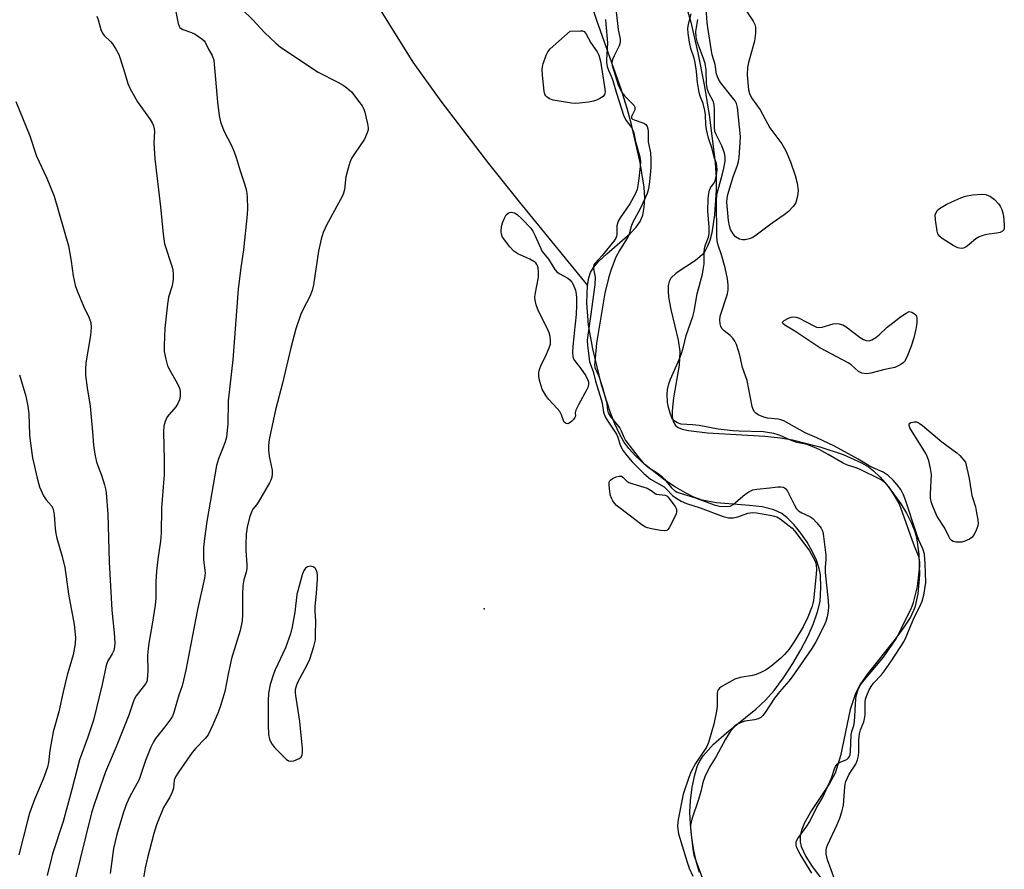
# Model space of a CAD drawing. Units: inches. Extents: x 1279765 to 1285765, y 533450 to 537451.
# Drawn here: x 1283694 to 1283980, y 534048 to 534295 of the extents above; entities that cross this region are included whole.
import ezdxf

# ---------------------------------------------------------------- set-up
doc = ezdxf.new("R2010")
doc.units = ezdxf.units.IN
doc.header["$MEASUREMENT"] = 0
for name, color, linetype in [('ELEV-Spot Elevation', 7, 'Continuous'), ('HYDRO-Single Line Stream', 4, 'Continuous'), ('HYDRO-Stream Poly Centerlines', 142, 'Continuous'), ('HYDRO-Water Body', 4, 'Continuous'), ('Undefined', 1, 'Continuous')]:
    doc.layers.add(name, color=color, linetype=linetype)

msp = doc.modelspace()

# ---------------------------------------------------------------- linework, layer by layer
at = {"layer": 'ELEV-Spot Elevation'}
msp.add_point((1283829.08, 534123.86, 360.63), dxfattribs=at)
at = {"layer": 'HYDRO-Single Line Stream'}
msp.add_lwpolyline([(1283794.84, 534304.38), (1283808.39, 534282.43), (1283816.49, 534271.11), (1283830.39, 534253.09), (1283839.27, 534241.94), (1283859.01, 534217.68)], dxfattribs=at)
at = {"layer": 'HYDRO-Stream Poly Centerlines'}
for points in [[(1283891.46, 534047.41), (1283890.63, 534050.37), (1283889.89, 534053.81), (1283889.3, 534057.58), (1283888.9, 534061.45), (1283888.72, 534065.05), (1283888.86, 534068.18), (1283889.38, 534072.19), (1283890.13, 534075.79), (1283890.96, 534078.49), (1283891.55, 534079.73), (1283892.54, 534081.27), (1283895.55, 534084.65), (1283899.31, 534087.97), (1283907.84, 534094.79), (1283910.65, 534097.39), (1283913.09, 534100.21), (1283915.83, 534103.89), (1283918.54, 534108.01), (1283920.88, 534112.03), (1283922.96, 534116.08), (1283924.54, 534119.69), (1283925.72, 534123.06), (1283926.42, 534126.06), (1283926.69, 534129.97), (1283926.57, 534133.73), (1283926.21, 534135.61), (1283925.42, 534137.97), (1283924.29, 534140.42), (1283922.68, 534143.23), (1283920.84, 534145.89), (1283918.89, 534148.29), (1283916.95, 534150.27), (1283915.33, 534151.55), (1283913.07, 534152.62), (1283909.61, 534153.44), (1283905.98, 534153.89), (1283896.45, 534154.65), (1283892.26, 534155.42), (1283889.83, 534156.32), (1283887.22, 534157.6), (1283884.5, 534159.18), (1283881.42, 534161.23), (1283875.65, 534165.76), (1283872.96, 534168.28), (1283871.02, 534170.39), (1283869.61, 534172.32), (1283868.29, 534174.63), (1283866.93, 534177.53), (1283865.68, 534180.71), (1283863.13, 534188.83), (1283860.55, 534199.29), (1283859.35, 534206.12), (1283858.82, 534212.6), (1283859.01, 534217.68), (1283859.4, 534219.85), (1283859.94, 534221.45), (1283860.8, 534222.91), (1283862.34, 534224.72), (1283864.61, 534226.88), (1283871.4, 534232.78), (1283873.11, 534234.56), (1283874.33, 534236.26), (1283875.05, 534238.02), (1283875.5, 534240.36), (1283875.63, 534243), (1283875.46, 534246.2), (1283874.34, 534253.32), (1283871.75, 534264.37), (1283870.55, 534268.99), (1283868.8, 534274.61), (1283861.75, 534294.49), (1283859.26, 534302.06)], [(1283886.97, 534301.09), (1283888.97, 534294.04), (1283891.05, 534285.14), (1283892.98, 534275.38), (1283894.4, 534266.53), (1283896.04, 534253.28), (1283896.35, 534248.88), (1283896.36, 534245.32), (1283895.88, 534238.17), (1283895.08, 534232.99), (1283894.48, 534230.76), (1283893.84, 534229.03), (1283893.04, 534227.54), (1283892.27, 534226.53), (1283890.34, 534224.96), (1283884.73, 534221.29), (1283883.15, 534219.76), (1283882.7, 534218.81), (1283882.45, 534217.67), (1283882.38, 534216.08), (1283882.52, 534214.31), (1283883.16, 534210.7), (1283885.29, 534201.81), (1283885.78, 534198.57), (1283885.57, 534194.56), (1283883.92, 534185.06), (1283883.55, 534181.37), (1283883.6, 534179.64), (1283883.91, 534178.19), (1283884.52, 534177.08), (1283885.29, 534176.45), (1283886.45, 534176.01), (1283888.3, 534175.59), (1283893.8, 534174.95), (1283910.43, 534173.93), (1283915.01, 534173.46), (1283918.41, 534172.9), (1283926.33, 534170.92), (1283933.16, 534168.66), (1283938.41, 534166.29), (1283940.47, 534165.06), (1283941.96, 534163.92), (1283943.74, 534162.2), (1283945.87, 534159.78), (1283949.84, 534154.34), (1283951.48, 534151.61), (1283952.87, 534148.91), (1283953.8, 534146.66), (1283954.42, 534144.58), (1283955.08, 534139.78), (1283955.24, 534133.76), (1283954.81, 534128.22), (1283953.91, 534124.25), (1283952.62, 534121.49), (1283950.74, 534118.54), (1283948.21, 534115.13), (1283940.2, 534105.07), (1283937.99, 534101.82), (1283936.67, 534099.33), (1283935.17, 534094.75), (1283932.32, 534081.27), (1283930.82, 534076.28), (1283929.22, 534073.28), (1283923.93, 534065.38), (1283921.92, 534061.8), (1283921.14, 534059.9), (1283920.69, 534058.07), (1283920.63, 534056.34), (1283920.93, 534054.99), (1283922.29, 534052.09), (1283924.15, 534049.2), (1283929.85, 534041.59)]]:
    msp.add_lwpolyline(points, dxfattribs=at)
at = {"layer": 'HYDRO-Water Body'}
for points in [[(1283891.46, 534047.41), (1283890.63, 534050.37), (1283889.89, 534053.81), (1283889.3, 534057.58), (1283888.9, 534061.45), (1283888.72, 534065.05), (1283888.86, 534068.18), (1283889.38, 534072.19), (1283890.13, 534075.79), (1283890.96, 534078.49), (1283891.55, 534079.73), (1283892.54, 534081.27), (1283895.55, 534084.65), (1283899.31, 534087.97), (1283907.84, 534094.79), (1283910.65, 534097.39), (1283913.09, 534100.21), (1283915.83, 534103.89), (1283918.54, 534108.01), (1283920.88, 534112.03), (1283922.96, 534116.08), (1283924.54, 534119.69), (1283925.72, 534123.06), (1283926.42, 534126.06), (1283926.69, 534129.97), (1283926.57, 534133.73), (1283926.21, 534135.61), (1283925.42, 534137.97), (1283924.29, 534140.42), (1283922.68, 534143.23), (1283920.84, 534145.89), (1283918.89, 534148.29), (1283916.95, 534150.27), (1283915.33, 534151.55), (1283913.07, 534152.62), (1283909.61, 534153.44), (1283905.98, 534153.89), (1283896.45, 534154.65), (1283892.26, 534155.42), (1283889.83, 534156.32), (1283887.22, 534157.6), (1283884.5, 534159.18), (1283881.42, 534161.23), (1283875.65, 534165.76), (1283872.96, 534168.28), (1283871.02, 534170.39), (1283869.61, 534172.32), (1283868.29, 534174.63), (1283866.93, 534177.53), (1283865.68, 534180.71), (1283863.13, 534188.83), (1283860.55, 534199.29), (1283859.35, 534206.12), (1283858.82, 534212.6), (1283859.01, 534217.68), (1283859.4, 534219.85), (1283859.94, 534221.45), (1283860.8, 534222.91), (1283862.34, 534224.72), (1283864.61, 534226.88), (1283871.4, 534232.78), (1283873.11, 534234.56), (1283874.33, 534236.26), (1283875.05, 534238.02), (1283875.5, 534240.36), (1283875.63, 534243), (1283875.46, 534246.2), (1283874.34, 534253.32), (1283871.75, 534264.37), (1283870.55, 534268.99), (1283868.8, 534274.61), (1283861.75, 534294.49), (1283859.26, 534302.06)], [(1283886.97, 534301.09), (1283888.97, 534294.04), (1283891.05, 534285.14), (1283892.98, 534275.38), (1283894.4, 534266.53), (1283896.04, 534253.28), (1283896.35, 534248.88), (1283896.36, 534245.32), (1283895.88, 534238.17), (1283895.08, 534232.99), (1283894.48, 534230.76), (1283893.84, 534229.03), (1283893.04, 534227.54), (1283892.27, 534226.53), (1283890.34, 534224.96), (1283884.73, 534221.29), (1283883.15, 534219.76), (1283882.7, 534218.81), (1283882.45, 534217.67), (1283882.38, 534216.08), (1283882.52, 534214.31), (1283883.16, 534210.7), (1283885.29, 534201.81), (1283885.78, 534198.57), (1283885.57, 534194.56), (1283883.92, 534185.06), (1283883.55, 534181.37), (1283883.6, 534179.64), (1283883.91, 534178.19), (1283884.52, 534177.08), (1283885.29, 534176.45), (1283886.45, 534176.01), (1283888.3, 534175.59), (1283893.8, 534174.95), (1283910.43, 534173.93), (1283915.01, 534173.46), (1283918.41, 534172.9), (1283926.33, 534170.92), (1283933.16, 534168.66), (1283938.41, 534166.29), (1283940.47, 534165.06), (1283941.96, 534163.92), (1283943.74, 534162.2), (1283945.87, 534159.78), (1283949.84, 534154.34), (1283951.48, 534151.61), (1283952.87, 534148.91), (1283953.8, 534146.66), (1283954.42, 534144.58), (1283955.08, 534139.78), (1283955.24, 534133.76), (1283954.81, 534128.22), (1283953.91, 534124.25), (1283952.62, 534121.49), (1283950.74, 534118.54), (1283948.21, 534115.13), (1283940.2, 534105.07), (1283937.99, 534101.82), (1283936.67, 534099.33), (1283935.17, 534094.75), (1283932.32, 534081.27), (1283930.82, 534076.28), (1283929.22, 534073.28), (1283923.93, 534065.38), (1283921.92, 534061.8), (1283921.14, 534059.9), (1283920.69, 534058.07), (1283920.63, 534056.34), (1283920.93, 534054.99), (1283922.29, 534052.09), (1283924.15, 534049.2), (1283929.85, 534041.59)]]:
    msp.add_lwpolyline(points, dxfattribs=at)
at = {"layer": 'Undefined'}
for points, elevation in [([(1283903.39, 534299.83), (1283907.03, 534294.33), (1283907.51, 534293.37), (1283907.72, 534292.59), (1283907.73, 534290.88), (1283907.47, 534288.57), (1283905.67, 534282.31), (1283905.4, 534280.91), (1283905.31, 534278.74), (1283905.74, 534274.44), (1283905.98, 534273.33), (1283906.53, 534272.09), (1283909.04, 534268.58), (1283911.87, 534263.38), (1283915.33, 534258.72), (1283916.47, 534256.72), (1283917.89, 534253.56), (1283919.22, 534249.61), (1283919.76, 534247.39), (1283920.07, 534245.18), (1283919.91, 534243.54), (1283919.39, 534241.7), (1283919.14, 534241.21), (1283918.65, 534240.54), (1283917.28, 534239.1), (1283916.03, 534238.14), (1283912.53, 534235.79), (1283907.5, 534231.94), (1283906.73, 534231.53), (1283905.9, 534231.23), (1283904.76, 534230.95), (1283903.91, 534230.87), (1283903.13, 534231.06), (1283901.97, 534231.83), (1283901.22, 534232.67), (1283900.52, 534233.92), (1283900.19, 534235.02), (1283899.94, 534236.49), (1283899.44, 534241.86), (1283899.47, 534242.98), (1283899.7, 534244.06), (1283901.24, 534249.19), (1283902.54, 534252.57), (1283902.8, 534253.62), (1283902.95, 534254.75), (1283903.31, 534259.11), (1283903.36, 534260.85), (1283902.48, 534269.3), (1283902.18, 534270.43), (1283901.79, 534271.19), (1283900.97, 534272.31), (1283897.54, 534276.5), (1283896.87, 534277.67), (1283896.43, 534278.91), (1283895.99, 534281.75), (1283895.18, 534284.61), (1283894.93, 534285.76), (1283893.87, 534292.45), (1283893.69, 534293.9), (1283893.23, 534300.81)], 362), ([(1283739.34, 534298.98), (1283740.39, 534293.63), (1283740.67, 534292.84), (1283740.92, 534292.46), (1283741.27, 534292.17), (1283741.75, 534291.91), (1283744.23, 534291.07), (1283745.3, 534290.57), (1283747.27, 534289.23), (1283747.92, 534288.65), (1283748.23, 534288.22), (1283749.21, 534286.17), (1283750.29, 534284.33), (1283750.71, 534283), (1283751.78, 534270.86), (1283752.31, 534266.86), (1283752.63, 534265.16), (1283753.64, 534262.52), (1283755.96, 534258.03), (1283756.67, 534256.41), (1283757.23, 534254.75), (1283758.33, 534250.93), (1283759.66, 534247.14), (1283760.11, 534245.5), (1283760.33, 534244.38), (1283760.42, 534243.23), (1283760.45, 534240.02), (1283760.38, 534238.27), (1283759.29, 534228), (1283758.53, 534222.88), (1283757.81, 534216.64), (1283756.27, 534196.1), (1283754.93, 534184.21), (1283754.77, 534177.5), (1283754.64, 534175.75), (1283754.37, 534173.71), (1283754.04, 534172.31), (1283753.48, 534170.76), (1283752.06, 534167.45), (1283751.48, 534165.45), (1283748.73, 534149.24), (1283748.01, 534144.28), (1283747.77, 534141.66), (1283747.74, 534138.16), (1283748.21, 534134.38), (1283748.05, 534132.78), (1283746.04, 534123.69), (1283742.61, 534106.12), (1283741.52, 534101.54), (1283740.58, 534098.86), (1283739.17, 534093.86), (1283738.74, 534092.79), (1283738.3, 534092.05), (1283736.58, 534089.72), (1283733.81, 534086.27), (1283733.21, 534085.29), (1283732.44, 534083.76), (1283730.92, 534079.88), (1283729.06, 534074.37), (1283728.44, 534073.13), (1283726.35, 534069.51), (1283725.44, 534067.38), (1283724.57, 534064.89), (1283722.65, 534058.43), (1283721.7, 534054.39), (1283720.69, 534047.18)], 364), ([(1283758.87, 534297.83), (1283762.04, 534294.74), (1283765.45, 534291.06), (1283768.68, 534287.99), (1283770.02, 534286.82), (1283781, 534279.55), (1283786.69, 534276.64), (1283788.22, 534275.78), (1283789.33, 534274.95), (1283790.59, 534273.86), (1283791.34, 534273.01), (1283792.71, 534271.17), (1283793.7, 534269.75), (1283794.11, 534269.01), (1283794.49, 534267.93), (1283794.92, 534266.23), (1283795.31, 534264.52), (1283795.46, 534263.39), (1283795.43, 534262.83), (1283795.22, 534261.98), (1283794.44, 534260.08), (1283791.47, 534255.88), (1283790.76, 534254.65), (1283790.29, 534253.61), (1283789.68, 534251.68), (1283789, 534249.15), (1283788.86, 534248.31), (1283788.61, 534245.52), (1283788.36, 534244.46), (1283788.07, 534243.68), (1283783.4, 534235.19), (1283782.41, 534233.05), (1283781.86, 534231.06), (1283781.05, 534227.62), (1283779.58, 534217.86), (1283779.23, 534216.23), (1283778.59, 534214.44), (1283776.63, 534210.83), (1283775.99, 534209.34), (1283774.55, 534205.09), (1283773.02, 534199.63), (1283770.61, 534189.35), (1283768.64, 534181.57), (1283766.77, 534172.98), (1283766.58, 534171.28), (1283766.55, 534169.87), (1283766.76, 534168.22), (1283767.67, 534164.16), (1283767.68, 534163.04), (1283767.51, 534161.96), (1283767.22, 534161.17), (1283766.83, 534160.4), (1283763.71, 534154.97), (1283763.13, 534154.11), (1283762.09, 534152.83), (1283761.71, 534152.18), (1283761.06, 534150.36), (1283760.36, 534147.57), (1283760.08, 534145.53), (1283759.99, 534142.42), (1283760.04, 534140.68), (1283760.32, 534136.8), (1283760.33, 534135.62), (1283760.14, 534134.55), (1283759.42, 534132.28), (1283759.14, 534130.59), (1283759.04, 534128.03), (1283759.05, 534122.13), (1283758.94, 534120.4), (1283758.37, 534117.64), (1283755.9, 534109.51), (1283754.85, 534104.91), (1283753.91, 534099.94), (1283753.39, 534097.96), (1283752.7, 534095.74), (1283751.95, 534093.8), (1283750.48, 534090.26), (1283749.1, 534087.38), (1283748.25, 534086.25), (1283745.51, 534083.51), (1283744.43, 534082.24), (1283740.51, 534076.58), (1283739.62, 534075.16), (1283739.27, 534074.22), (1283739.05, 534071.93), (1283738.69, 534070.76), (1283737.95, 534069.25), (1283736.11, 534066.25), (1283734.11, 534061.3), (1283733.34, 534058.74), (1283731.48, 534051.71), (1283730.87, 534048.83), (1283730.24, 534045.31)], 362), ([(1283867.32, 534297), (1283867.97, 534291.89), (1283868.48, 534289.15), (1283868.54, 534288.44), (1283868.45, 534287.74), (1283868.25, 534287.21), (1283866.73, 534284.31), (1283866.26, 534283.24), (1283866.09, 534282.34), (1283866.18, 534281.45), (1283867.97, 534275.91), (1283868.97, 534273.64), (1283869.81, 534272.54), (1283872.08, 534270.36), (1283872.43, 534269.95), (1283872.72, 534269.41), (1283872.8, 534269.05), (1283872.76, 534268.58), (1283871.8, 534266.7), (1283871.75, 534266.5), (1283871.8, 534266.18), (1283872.1, 534265.91), (1283872.56, 534265.7), (1283875.33, 534264.78), (1283875.94, 534264.34), (1283876.29, 534263.75), (1283876.5, 534263.07), (1283876.58, 534262.43), (1283876.64, 534259.31), (1283877.26, 534256.18), (1283877.39, 534254.33), (1283877.35, 534251.86), (1283877, 534247.77), (1283876.71, 534245.69), (1283876.35, 534244.33), (1283874.37, 534240.08), (1283872.06, 534235.82), (1283871.68, 534234.75), (1283871.1, 534232.57), (1283870.85, 534231.86), (1283868.31, 534227.84), (1283867.23, 534225.85), (1283865.86, 534222.32), (1283865.22, 534220.23), (1283864.06, 534215.47), (1283861.65, 534200.9), (1283861.12, 534195.4), (1283861.11, 534194.62), (1283861.2, 534193.87), (1283862.33, 534191.36), (1283863.25, 534188.41), (1283864.43, 534184.18), (1283864.6, 534183.33), (1283864.8, 534181.48), (1283865, 534180.75), (1283865.61, 534179.77), (1283868.43, 534176.28), (1283868.83, 534175.57), (1283869.53, 534173.71), (1283870.03, 534172.74), (1283873.69, 534168.02), (1283875.16, 534166.27), (1283876.62, 534165.01), (1283879.56, 534163.13), (1283880.41, 534162.5), (1283881.36, 534161.52), (1283883.39, 534159.04), (1283884.3, 534158.16), (1283884.82, 534157.84), (1283885.62, 534157.5), (1283890.09, 534156.17), (1283895.78, 534154.02), (1283897.26, 534153.7), (1283899.33, 534153.57), (1283900.34, 534153.71), (1283901.21, 534154.12), (1283902.06, 534154.79), (1283904.59, 534157.07), (1283905.76, 534157.81), (1283907, 534158.39), (1283908.1, 534158.64), (1283911.88, 534158.96), (1283914.22, 534159.29), (1283915.05, 534159.31), (1283915.81, 534159.2), (1283916.42, 534158.82), (1283917.03, 534157.99), (1283918.91, 534154.14), (1283919.65, 534152.95), (1283920.23, 534152.37), (1283921.14, 534151.73), (1283923.48, 534150.7), (1283924.39, 534150.08), (1283925.52, 534148.83), (1283926.73, 534147.25), (1283927.13, 534146.53), (1283927.37, 534145.7), (1283928.08, 534139.5), (1283928.1, 534138.32), (1283927.92, 534135.87), (1283927.94, 534134.46), (1283928.8, 534126.26), (1283928.9, 534124.57), (1283928.82, 534123.27), (1283928.49, 534121.61), (1283928.07, 534120.25), (1283927.53, 534118.9), (1283925.22, 534114.3), (1283924.06, 534112.39), (1283918.4, 534104.23), (1283917.34, 534102.89), (1283914.69, 534099.86), (1283913.25, 534098.01), (1283910.55, 534093.81), (1283909.87, 534092.93), (1283909.29, 534092.38), (1283908.54, 534091.97), (1283907.46, 534091.73), (1283904.65, 534091.35), (1283903.08, 534090.78), (1283902.35, 534090.4), (1283901.69, 534089.93), (1283901.11, 534089.3), (1283900.6, 534088.58), (1283899.03, 534086.07), (1283896.34, 534081.1), (1283894.35, 534077.99), (1283893, 534075.2), (1283892.43, 534073.56), (1283891.85, 534070.88), (1283891.25, 534068.6), (1283889.29, 534062.86), (1283888.89, 534061.16), (1283888.85, 534060.4), (1283888.96, 534059.24), (1283889.55, 534054.3), (1283889.9, 534052.51), (1283892.14, 534046.19)], 358), ([(1283924.02, 534047.26), (1283920.69, 534052.76), (1283919.75, 534054.57), (1283919.52, 534055.38), (1283919.5, 534056.14), (1283919.63, 534056.59), (1283920.03, 534057.33), (1283922.56, 534060.84), (1283923.5, 534062.26), (1283925.47, 534066.37), (1283927.14, 534069.07), (1283929.73, 534074.75), (1283930.6, 534077.48), (1283930.93, 534078.22), (1283931.37, 534078.84), (1283931.93, 534079.34), (1283934.15, 534080.25), (1283934.59, 534080.55), (1283934.99, 534081.09), (1283935.17, 534081.67), (1283935.27, 534082.5), (1283935.45, 534087.39), (1283935.64, 534088.37), (1283936.23, 534090.11), (1283936.45, 534091.1), (1283936.84, 534097.79), (1283937.02, 534098.95), (1283937.5, 534100.53), (1283937.94, 534101.53), (1283938.7, 534102.68), (1283944.82, 534109.86), (1283948.31, 534114.94), (1283949.31, 534116.65), (1283950.72, 534119.7), (1283952.7, 534123.68), (1283953.12, 534124.65), (1283953.48, 534125.78), (1283954.63, 534130.38), (1283955.34, 534136.23), (1283955.39, 534137.3), (1283955.28, 534138.19), (1283955.03, 534138.97), (1283953.6, 534142.52), (1283949.82, 534153.21), (1283949.33, 534154.43), (1283948.02, 534156.73), (1283946.45, 534159.2), (1283945.4, 534160.37), (1283944.11, 534161.31), (1283937.82, 534164.45), (1283936.6, 534164.92), (1283934.42, 534165.57), (1283933.16, 534166.1), (1283928.77, 534168.67), (1283926.18, 534170.08), (1283924.87, 534170.71), (1283922.68, 534171.53), (1283919.74, 534172.17), (1283918.67, 534172.48), (1283917.39, 534173.02), (1283915.38, 534174.02), (1283914.34, 534174.39), (1283913, 534174.73), (1283910.06, 534175.23), (1283902.97, 534175.39), (1283901.22, 534175.49), (1283896.92, 534175.99), (1283891.44, 534177.09), (1283889.43, 534177.29), (1283886.15, 534177.46), (1283885.08, 534177.8), (1283884.13, 534178.41), (1283883.47, 534179.3), (1283882.95, 534180.67), (1283882.39, 534182.67), (1283882.22, 534183.83), (1283882.08, 534186.16), (1283882.23, 534187.55), (1283882.62, 534189.17), (1283883.07, 534190.49), (1283885.7, 534196.39), (1283886.32, 534197.96), (1283886.87, 534199.85), (1283887.59, 534203.19), (1283889.52, 534208.64), (1283889.98, 534210.24), (1283890.86, 534215.24), (1283892.35, 534220.98), (1283892.6, 534222.24), (1283892.81, 534223.96), (1283892.83, 534227.12), (1283892.96, 534228.42), (1283893.25, 534229.48), (1283894.09, 534231.66), (1283894.33, 534232.7), (1283894.33, 534234.64), (1283893.9, 534239.23), (1283894.03, 534242.87), (1283894.18, 534244.36), (1283894.42, 534245.35), (1283894.69, 534246.02), (1283895.71, 534247.42), (1283895.99, 534248.02), (1283896.41, 534249.7), (1283896.6, 534251.29), (1283896.55, 534252.28), (1283896.41, 534253.02), (1283895.76, 534254.88), (1283895.19, 534257.34), (1283894.15, 534260.36), (1283893.54, 534262.93), (1283893.31, 534264.26), (1283893.19, 534267.2), (1283893.03, 534268.41), (1283892.52, 534270.44), (1283891.67, 534272.56), (1283891.36, 534273.63), (1283890.87, 534276.52), (1283890.6, 534279.75), (1283890.2, 534282.3), (1283889.92, 534283.58), (1283889, 534286.43), (1283888.62, 534288.27), (1283888.22, 534290.82), (1283888.13, 534292.16), (1283888.33, 534293.43), (1283889.08, 534296.5)], 358), ([(1283716.79, 534295.73), (1283717.22, 534294.71), (1283718, 534291.92), (1283718.46, 534290.86), (1283718.97, 534290.21), (1283720.76, 534288.47), (1283721.4, 534287.73), (1283722.37, 534286.24), (1283723.22, 534284.67), (1283724.58, 534280.55), (1283725.83, 534276.21), (1283726.48, 534274.71), (1283728.64, 534270.95), (1283732.32, 534265.81), (1283733, 534264.66), (1283733.3, 534263.94), (1283733.46, 534263.13), (1283733.51, 534262.29), (1283733.34, 534258.9), (1283733.62, 534254.36), (1283735.27, 534240.49), (1283736.03, 534232.59), (1283736.49, 534229.77), (1283738.68, 534222.97), (1283738.87, 534222.12), (1283738.98, 534220.99), (1283738.99, 534219.56), (1283738.9, 534218.71), (1283738.56, 534217.31), (1283737.64, 534214.26), (1283737.32, 534212.24), (1283736.58, 534205.25), (1283736.37, 534200.28), (1283736.39, 534198.53), (1283736.79, 534196.31), (1283737.33, 534194.41), (1283737.98, 534193.08), (1283740.22, 534189.19), (1283740.81, 534187.92), (1283741.01, 534186.96), (1283741, 534185.59), (1283740.77, 534184.52), (1283740.31, 534183.48), (1283739.69, 534182.51), (1283737.76, 534180.27), (1283737.24, 534179.57), (1283736.6, 534178.27), (1283736.21, 534176.89), (1283736.15, 534175.14), (1283736.33, 534167.22), (1283736.3, 534162.76), (1283736.09, 534159.24), (1283735.58, 534153.06), (1283735.45, 534145.83), (1283735.25, 534143.51), (1283734.52, 534138.35), (1283734.13, 534134.84), (1283733.94, 534131.87), (1283733.89, 534126.97), (1283733.73, 534124.94), (1283732.9, 534119.47), (1283731.89, 534113.99), (1283731.67, 534112.31), (1283731.56, 534110.38), (1283731.62, 534105.87), (1283731.42, 534103.34), (1283731.28, 534102.85), (1283730.96, 534102.17), (1283728.27, 534098.69), (1283727.81, 534097.95), (1283727.46, 534097.17), (1283726.09, 534093.1), (1283725.15, 534090.64), (1283722.45, 534083.84), (1283719.34, 534076.61), (1283716.17, 534067.43), (1283715.32, 534064.71), (1283710.36, 534044.73)], 366), ([(1283864.25, 534294.85), (1283864.39, 534293.42), (1283864.8, 534288), (1283864.5, 534283.07), (1283864.56, 534282.25), (1283864.76, 534281.15), (1283865.09, 534280.09), (1283865.93, 534278.35), (1283866.39, 534277.16), (1283867.4, 534273.49), (1283869.55, 534266.76), (1283870.21, 534265.52), (1283871.77, 534263.46), (1283872.35, 534262.33), (1283872.96, 534259.47), (1283874.18, 534255.01), (1283874.36, 534253.64), (1283874.3, 534252.21), (1283873.95, 534248.7), (1283873.67, 534246.63), (1283873.4, 534245.54), (1283872.82, 534244.17), (1283871.33, 534241.38), (1283868.48, 534237.29), (1283867.9, 534236.29), (1283867.5, 534235.02), (1283867.5, 534232.47), (1283867.42, 534231.94), (1283867.24, 534231.44), (1283866.62, 534230.49), (1283863.27, 534226.37), (1283861.19, 534224.05), (1283860.9, 534223.62), (1283860.74, 534223.21), (1283860.74, 534222.47), (1283861.22, 534220.06), (1283861.19, 534217.83), (1283859.94, 534208.68), (1283859.09, 534203.24), (1283858.95, 534201.8), (1283858.99, 534200.4), (1283859.66, 534195.51), (1283860.64, 534192.77), (1283861.31, 534189.97), (1283863, 534184.6), (1283863.26, 534183.53), (1283863.7, 534180.92), (1283864.15, 534179.62), (1283864.73, 534178.64), (1283867.45, 534174.57), (1283867.81, 534173.73), (1283868.49, 534171.39), (1283869.42, 534169.73), (1283870.47, 534168.35), (1283871.99, 534166.54), (1283875.34, 534163.14), (1283877.34, 534161.52), (1283881.21, 534159.24), (1283881.83, 534158.72), (1283883.68, 534156.77), (1283884.89, 534155.92), (1283886.19, 534155.17), (1283887.72, 534154.49), (1283891.72, 534153.15), (1283898.36, 534150.66), (1283899.94, 534150.29), (1283901.24, 534150.28), (1283902.56, 534150.56), (1283905.51, 534151.65), (1283906.89, 534151.8), (1283908.01, 534151.7), (1283912.46, 534151), (1283913.27, 534150.82), (1283913.93, 534150.56), (1283914.84, 534149.99), (1283917.52, 534147.98), (1283918.34, 534147.29), (1283919.01, 534146.56), (1283922.33, 534142.15), (1283923.34, 534140.69), (1283924.91, 534137.93), (1283925.11, 534137.41), (1283925.31, 534136.55), (1283925.38, 534135.38), (1283925.28, 534133.91), (1283924.51, 534126.35), (1283924.14, 534124.72), (1283922.88, 534121.49), (1283921.58, 534118.73), (1283919.03, 534114.5), (1283917.46, 534112.2), (1283916.12, 534110.62), (1283915.09, 534109.57), (1283912.19, 534107.19), (1283910.77, 534106.23), (1283909.25, 534105.44), (1283907.95, 534104.89), (1283906.81, 534104.6), (1283903.31, 534103.97), (1283901.77, 534103.5), (1283897.79, 534101.27), (1283897.34, 534100.94), (1283896.91, 534100.41), (1283896.74, 534100.02), (1283896.61, 534099.26), (1283896.58, 534095.67), (1283896.44, 534094.19), (1283895.62, 534090.42), (1283895.02, 534088.15), (1283894.06, 534085.15), (1283893.53, 534083.82), (1283892.99, 534082.91), (1283890.35, 534079), (1283889.11, 534076.74), (1283888.37, 534075.03), (1283886.81, 534070.17), (1283885.34, 534062.82), (1283885.15, 534061.11), (1283885.22, 534059.99), (1283885.43, 534058.61), (1283887.93, 534050.4), (1283888.53, 534048.7), (1283889.53, 534046.38)], 360), ([(1283930.72, 534045.3), (1283928.55, 534051.13), (1283928.22, 534052.83), (1283928.21, 534053.92), (1283928.35, 534054.61), (1283928.63, 534055.39), (1283931.42, 534061.31), (1283932.2, 534063.22), (1283932.79, 534065.02), (1283933.2, 534067.01), (1283933.57, 534072.17), (1283933.69, 534073.04), (1283933.91, 534073.87), (1283934.83, 534075.98), (1283936.81, 534078.84), (1283937.3, 534080.15), (1283937.54, 534081.27), (1283937.68, 534082.39), (1283937.72, 534085.9), (1283937.84, 534087.65), (1283938.11, 534088.8), (1283939.11, 534091.17), (1283939.36, 534091.98), (1283939.48, 534093.13), (1283939.5, 534096.86), (1283939.63, 534097.68), (1283939.98, 534098.78), (1283940.67, 534100.41), (1283941.24, 534101.42), (1283941.95, 534102.31), (1283944.23, 534104.81), (1283945.13, 534105.94), (1283947.18, 534108.85), (1283950.73, 534114.31), (1283951.42, 534115.74), (1283953.74, 534121.4), (1283955.39, 534124.56), (1283956.02, 534126.15), (1283956.47, 534127.82), (1283957.06, 534131.53), (1283956.93, 534136.95), (1283956.67, 534139.73), (1283956.23, 534141.26), (1283955.11, 534143.82), (1283954.37, 534145.72), (1283951.13, 534155.69), (1283950.62, 534157.01), (1283949.84, 534158.47), (1283948.82, 534159.87), (1283947.66, 534161.19), (1283946.15, 534162.56), (1283944.76, 534163.57), (1283941.11, 534165.07), (1283937.44, 534167.35), (1283930.62, 534171.06), (1283925.54, 534173.49), (1283922.11, 534174.91), (1283915.9, 534178.4), (1283915.1, 534178.7), (1283914.3, 534178.88), (1283911.17, 534179.22), (1283910.13, 534179.44), (1283908.5, 534180.16), (1283907.78, 534180.62), (1283907.39, 534181.01), (1283907.02, 534181.75), (1283906.79, 534182.59), (1283905.28, 534190.16), (1283903.98, 534193.86), (1283903.23, 534197.47), (1283902.25, 534200.52), (1283901.77, 534201.56), (1283901.13, 534202.39), (1283900.38, 534203.14), (1283898.66, 534204.52), (1283898.1, 534205.08), (1283897.72, 534205.78), (1283897.49, 534206.57), (1283897.36, 534207.69), (1283897.49, 534208.74), (1283899.6, 534215.27), (1283899.79, 534216.4), (1283899.84, 534217.83), (1283899.61, 534219.57), (1283898.97, 534222.75), (1283897.84, 534226.61), (1283896.92, 534229.36), (1283896.62, 534230.66), (1283896.53, 534232.04), (1283896.47, 534242.5), (1283896.56, 534243.76), (1283896.8, 534245.14), (1283898.16, 534250.03), (1283898.54, 534251.74), (1283898.89, 534253.73), (1283898.94, 534255.01), (1283898.71, 534256.08), (1283897.92, 534258.16), (1283897.24, 534259.75), (1283896.23, 534261.62), (1283895.97, 534262.37), (1283895.82, 534263.6), (1283895.88, 534268.59), (1283895.77, 534270.14), (1283895.41, 534271.16), (1283894.18, 534273.48), (1283893.79, 534274.48), (1283893.51, 534276.12), (1283893.38, 534280.24), (1283893.11, 534282.06), (1283892.7, 534283.49), (1283890.94, 534288.12), (1283890.55, 534289.68), (1283890.42, 534291.29), (1283891, 534294.79)], 360), ([(1283693.34, 534270.99), (1283697.38, 534261.04), (1283699.32, 534255.2), (1283702.36, 534248.83), (1283704.44, 534243.6), (1283708.66, 534229.18), (1283709.44, 534224.69), (1283709.94, 534220.52), (1283710.58, 534217.79), (1283711.16, 534216.13), (1283712.97, 534211.69), (1283714.55, 534208.44), (1283715.05, 534206.9), (1283715.16, 534205.5), (1283715.01, 534203.21), (1283713.66, 534195.28), (1283713.54, 534193.32), (1283713.56, 534191.63), (1283714, 534188), (1283714.86, 534182.63), (1283715.62, 534175.23), (1283715.85, 534171.36), (1283716.25, 534168.73), (1283716.76, 534166.43), (1283718.19, 534162.62), (1283719.07, 534159.86), (1283719.38, 534158.75), (1283719.57, 534157.58), (1283720.05, 534151.33), (1283720.45, 534137.56), (1283721.17, 534123.56), (1283721.9, 534116.95), (1283722.03, 534114.06), (1283721.98, 534112.9), (1283721.71, 534111.83), (1283721.26, 534110.82), (1283719.94, 534108.59), (1283719.5, 534107.45), (1283718.34, 534101.99), (1283715.89, 534091.63), (1283714.19, 534086.64), (1283711.79, 534080.12), (1283709.58, 534071.47), (1283707.08, 534062.24), (1283703.97, 534052.85), (1283702.39, 534046.53)], 368), ([(1283694.46, 534191.77), (1283696.21, 534185.59), (1283696.85, 534182.71), (1283697.17, 534180.43), (1283697.35, 534174.35), (1283697.51, 534172.6), (1283698.22, 534167.71), (1283699.53, 534161.77), (1283700.23, 534159.27), (1283701.34, 534156.65), (1283702.11, 534155.48), (1283703.72, 534153.77), (1283704.07, 534153.13), (1283704.32, 534152.31), (1283704.47, 534151.18), (1283704.74, 534147.17), (1283704.9, 534145.75), (1283705.25, 534144.35), (1283706.81, 534139.07), (1283707.54, 534135.88), (1283707.98, 534133.23), (1283708.58, 534128.13), (1283710.23, 534119.34), (1283710.64, 534115.55), (1283710.53, 534113.79), (1283709.94, 534110.57), (1283708.19, 534104.63), (1283707.06, 534099.84), (1283705.86, 534094.01), (1283704.13, 534088.22), (1283703.23, 534082.82), (1283702.82, 534079.3), (1283702.55, 534077.94), (1283701.32, 534074.47), (1283698.77, 534068.56), (1283697.36, 534064.68), (1283696.72, 534062.43), (1283694.24, 534052.54)], 370)]:
    msp.add_lwpolyline(points, dxfattribs=dict(at, elevation=elevation))
for points, elevation in [([(1283855.58, 534270.44), (1283854.4, 534270.54), (1283849.1, 534271.4), (1283848.01, 534271.76), (1283847.35, 534272.25), (1283846.99, 534272.66), (1283846.71, 534273.12), (1283846.47, 534274.03), (1283845.98, 534278.62), (1283845.89, 534280.34), (1283846, 534281.17), (1283846.21, 534281.99), (1283847.01, 534284.42), (1283847.5, 534285.42), (1283848.25, 534286.3), (1283854.01, 534291.45), (1283857, 534291.55), (1283857.55, 534291.48), (1283858.03, 534291.29), (1283858.6, 534290.73), (1283860, 534288.07), (1283861.81, 534285.43), (1283862.36, 534284.42), (1283862.77, 534282.71), (1283864, 534275.27), (1283864.14, 534273.8), (1283863.99, 534273.06), (1283863.55, 534272.47), (1283862.64, 534271.89), (1283861.61, 534271.41), (1283860.8, 534271.14), (1283859.36, 534270.87), (1283856.74, 534270.51)], 362), ([(1283967.33, 534228.43), (1283966.33, 534228.59), (1283965.05, 534229.25), (1283961.83, 534231.32), (1283961.17, 534231.86), (1283960.84, 534232.24), (1283960.6, 534232.63), (1283960.34, 534233.44), (1283959.86, 534236.68), (1283959.84, 534238.12), (1283960.16, 534239.03), (1283960.42, 534239.43), (1283961.05, 534240), (1283963.01, 534241.17), (1283964.58, 534241.98), (1283967.25, 534243.12), (1283968.62, 534243.59), (1283970.66, 534243.94), (1283973.32, 534244.18), (1283974.47, 534244.02), (1283975.82, 534243.49), (1283976.95, 534242.6), (1283978.17, 534241.34), (1283978.66, 534240.65), (1283979.13, 534239.68), (1283979.53, 534238.37), (1283979.71, 534236.91), (1283979.83, 534234.86), (1283979.8, 534234.31), (1283979.67, 534233.82), (1283979.31, 534233.38), (1283978.63, 534233.05), (1283977.55, 534232.81), (1283974.74, 534232.46), (1283973.62, 534232.16), (1283972.54, 534231.75), (1283971.57, 534231.19), (1283969.65, 534229.54), (1283968.76, 534228.89), (1283968.05, 534228.54)], 362), ([(1283853.33, 534177.57), (1283852.88, 534177.64), (1283852.31, 534178.08), (1283852.06, 534178.54), (1283851.53, 534180.19), (1283851.02, 534181.11), (1283850.28, 534182.02), (1283847.87, 534184.62), (1283846.99, 534185.81), (1283845.94, 534187.58), (1283845.28, 534189.52), (1283845, 534190.65), (1283844.9, 534191.52), (1283844.94, 534192.4), (1283845.09, 534193.27), (1283845.6, 534194.65), (1283846.86, 534197.12), (1283847.93, 534199.57), (1283848.28, 534200.69), (1283848.36, 534201.77), (1283848.25, 534202.86), (1283847.91, 534203.94), (1283847.32, 534205.27), (1283844.82, 534210.22), (1283844.18, 534212.07), (1283843.84, 534213.42), (1283843.77, 534214.24), (1283843.85, 534215.06), (1283844.85, 534220.08), (1283844.86, 534221.47), (1283844.71, 534222.84), (1283844.57, 534223.35), (1283844.34, 534223.8), (1283844.03, 534224.2), (1283843.46, 534224.65), (1283842.28, 534225.29), (1283838.86, 534226.81), (1283837.66, 534227.58), (1283836.51, 534228.86), (1283834.95, 534230.95), (1283834.34, 534231.92), (1283834.1, 534232.55), (1283834.01, 534233.31), (1283834.15, 534234.75), (1283834.4, 534235.89), (1283834.94, 534237.19), (1283835.49, 534238.14), (1283836.01, 534238.67), (1283836.44, 534238.86), (1283836.91, 534238.92), (1283837.39, 534238.88), (1283837.9, 534238.7), (1283838.62, 534238.25), (1283840.12, 534236.87), (1283842.58, 534234.27), (1283843.23, 534233.41), (1283843.81, 534232.28), (1283845.93, 534227.51), (1283847.7, 534225.31), (1283849.59, 534222.32), (1283850.16, 534221.68), (1283850.83, 534221.17), (1283853.3, 534219.79), (1283853.96, 534219.29), (1283854.49, 534218.68), (1283854.92, 534217.98), (1283855.51, 534216.3), (1283855.78, 534215.13), (1283855.89, 534214.14), (1283855.88, 534211.88), (1283855.75, 534209.29), (1283855.13, 534203.83), (1283854.8, 534199.94), (1283854.7, 534198.21), (1283854.75, 534197.1), (1283854.88, 534196.59), (1283855.22, 534195.93), (1283857, 534193.73), (1283858.52, 534191.43), (1283859.15, 534190.22), (1283859.28, 534189.77), (1283859.35, 534189.11), (1283859.22, 534188.33), (1283858.88, 534187.53), (1283856.45, 534183.05), (1283855.69, 534181.48), (1283855.5, 534180.71), (1283855.54, 534179.78), (1283855.39, 534179.37), (1283854.95, 534178.77), (1283854.38, 534178.19), (1283853.75, 534177.72)], 362), ([(1283939.95, 534192.1), (1283938.55, 534192.28), (1283937.53, 534192.72), (1283935.43, 534194.64), (1283934.56, 534195.29), (1283926.34, 534199.61), (1283919.17, 534204.42), (1283916.22, 534206.17), (1283915.67, 534206.61), (1283915.53, 534206.9), (1283915.57, 534207.05), (1283916.04, 534207.49), (1283917.28, 534208.18), (1283918.1, 534208.5), (1283918.85, 534208.6), (1283919.55, 534208.52), (1283920.37, 534208.22), (1283924.6, 534205.94), (1283925.41, 534205.6), (1283925.95, 534205.49), (1283927, 534205.61), (1283930.24, 534206.57), (1283931.09, 534206.66), (1283931.93, 534206.59), (1283933.01, 534206.22), (1283934.03, 534205.67), (1283938.09, 534202.62), (1283939.06, 534201.98), (1283939.84, 534201.7), (1283940.63, 534201.67), (1283941.42, 534201.87), (1283942.64, 534202.62), (1283943.56, 534203.35), (1283945.93, 534205.56), (1283947.05, 534206.49), (1283949.75, 534208.57), (1283951.41, 534209.69), (1283952.29, 534210.1), (1283953.03, 534209.9), (1283953.78, 534209.46), (1283954.22, 534209.02), (1283954.36, 534208.75), (1283954.48, 534208.21), (1283954.48, 534206.77), (1283954.24, 534205.03), (1283953.58, 534202.46), (1283952.81, 534200.07), (1283951.54, 534196.89), (1283950.88, 534195.65), (1283950.52, 534195.25), (1283949.86, 534194.76), (1283948.89, 534194.23), (1283948.11, 534193.92), (1283945.18, 534193.33), (1283941.11, 534192.28)], 362), ([(1283966.69, 534143.19), (1283965.83, 534143.27), (1283965.02, 534143.47), (1283964.56, 534143.71), (1283964.19, 534144.1), (1283963.75, 534144.84), (1283962.56, 534147.33), (1283960.37, 534150.7), (1283959.19, 534153.34), (1283958.7, 534154.69), (1283958.43, 534156.04), (1283958.41, 534157.22), (1283958.69, 534162.9), (1283958.47, 534164.61), (1283957.99, 534166.84), (1283957.61, 534167.91), (1283957.06, 534168.93), (1283952.46, 534176.37), (1283952.23, 534177.05), (1283952.23, 534177.42), (1283952.41, 534177.73), (1283952.75, 534177.95), (1283953.67, 534178.18), (1283954.42, 534178.09), (1283955.18, 534177.73), (1283956.15, 534177.08), (1283961.72, 534172.38), (1283966.06, 534169.19), (1283966.91, 534168.34), (1283968.62, 534166.4), (1283969.64, 534161.74), (1283970.43, 534156.73), (1283971.45, 534153.46), (1283971.72, 534152.32), (1283972.17, 534149.7), (1283972.24, 534148.55), (1283972.1, 534147.73), (1283971.69, 534146.7), (1283971.06, 534145.46), (1283970.41, 534144.59), (1283969.72, 534144.11), (1283968.39, 534143.52), (1283967.55, 534143.27)], 362), ([(1283881.26, 534146.53), (1283880.16, 534146.65), (1283877.58, 534147.13), (1283876.46, 534147.41), (1283875.67, 534147.73), (1283874.44, 534148.55), (1283868.56, 534152.98), (1283867.44, 534153.9), (1283866.88, 534154.54), (1283866.41, 534155.24), (1283866, 534155.99), (1283865.71, 534156.77), (1283865.5, 534157.88), (1283865.32, 534159.85), (1283865.36, 534160.63), (1283865.52, 534161.07), (1283865.67, 534161.26), (1283866.32, 534161.7), (1283867.37, 534162.14), (1283868.17, 534162.35), (1283868.89, 534162.33), (1283869.25, 534162.12), (1283870.46, 534160.91), (1283871.06, 534160.54), (1283872.14, 534160.14), (1283876.32, 534158.87), (1283877.48, 534158.2), (1283878.91, 534157.12), (1283881.51, 534156.84), (1283881.98, 534156.64), (1283882.27, 534156.41), (1283884.47, 534153.55), (1283884.81, 534152.78), (1283884.87, 534151.99), (1283884.73, 534151.47), (1283884.28, 534150.43), (1283882.67, 534147.37), (1283882.35, 534146.95), (1283881.98, 534146.66)], 362), ([(1283778.82, 534136.27), (1283777.93, 534136.1), (1283777.34, 534135.7), (1283776.74, 534134.8), (1283776.31, 534133.75), (1283774.83, 534128.07), (1283774.26, 534122.89), (1283773.42, 534118.65), (1283772.96, 534116.68), (1283771.54, 534112.58), (1283768.52, 534106.25), (1283767.99, 534104.98), (1283767.03, 534101.93), (1283766.61, 534099.47), (1283766.49, 534097.23), (1283766.49, 534090.12), (1283766.61, 534087.43), (1283766.91, 534086.1), (1283767.41, 534084.88), (1283768.33, 534083.73), (1283771.68, 534080.3), (1283772.36, 534079.83), (1283772.85, 534079.71), (1283773.91, 534079.86), (1283775.49, 534080.45), (1283776.08, 534080.92), (1283776.34, 534081.57), (1283776.42, 534082.34), (1283776.41, 534083.42), (1283775.69, 534091.24), (1283774.53, 534098.77), (1283774.43, 534099.64), (1283774.45, 534100.49), (1283774.69, 534101.59), (1283775.11, 534102.67), (1283777.78, 534107.68), (1283778.54, 534109.3), (1283779.72, 534112.98), (1283780.16, 534114.93), (1283780.25, 534116.42), (1283780.3, 534120.31), (1283780.08, 534123.26), (1283780.07, 534124.7), (1283780.48, 534128.37), (1283780.79, 534132.55), (1283780.81, 534133.73), (1283780.61, 534134.81), (1283780.13, 534135.69), (1283779.55, 534136.11)], 360)]:
    msp.add_lwpolyline(points, close=True, dxfattribs=dict(at, elevation=elevation))

doc.saveas('drawing.dxf')
